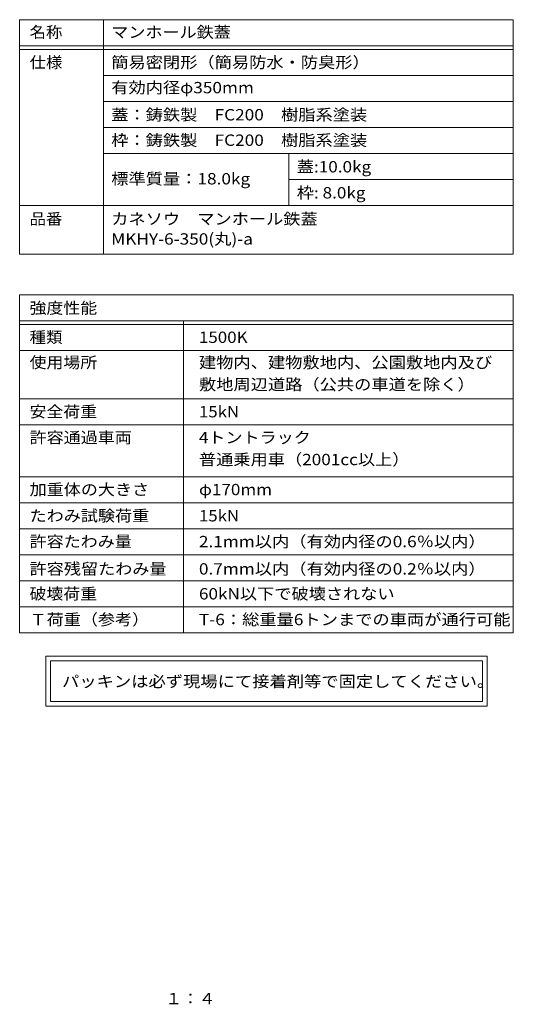
# Model space of a CAD drawing. Units: millimetres. Extents: x -591 to 760, y -544 to 529.
# Drawn here: x 228 to 760, y -531 to 529 of the extents above; entities that cross this region are included whole.
import ezdxf

# ---------------------------------------------------------------- set-up
doc = ezdxf.new("R2010")
doc.units = ezdxf.units.MM
doc.header["$LTSCALE"] = 4
doc.layers.add('F-5ﾚｲﾔ', color=7, linetype='Continuous')
doc.layers.add('F-Fﾚｲﾔ', color=7, linetype='Continuous')
doc.styles.add('ＭＳ ゴシック', font='txt', dxfattribs={"height": 1})

msp = doc.modelspace()

# ---------------------------------------------------------------- linework, layer by layer
at = {"layer": 'F-Fﾚｲﾔ', "color": 7, "linetype": 'Continuous', "lineweight": 9}
for p, q in [((227.8, 528.8), (759.8, 528.8)), ((227.8, 528.8), (227.8, 276.6)), ((318, 528.8), (318, 276.6)), ((759.8, 528.8), (759.8, 276.6)), ((227.8, 500.8), (759.8, 500.8)), ((227.8, 496.8), (759.8, 496.8)), ((759.8, 468.8), (318, 468.8)), ((759.8, 440.8), (318, 440.8)), ((318, 412.8), (759.8, 412.8)), ((318, 384.8), (759.8, 384.8)), ((518, 384.8), (518, 328.8)), ((518, 356.8), (759.8, 356.8)), ((227.8, 328.8), (759.8, 328.8)), ((227.8, 276.6), (759.8, 276.6)), ((227.8, 232.8), (759.8, 232.8)), ((227.8, 232.8), (227.8, -131.2)), ((759.8, 232.8), (759.8, -131.2)), ((227.8, 204.8), (759.8, 204.8)), ((404.4, 204.8), (404.4, -131.2)), ((227.8, 200.8), (759.8, 200.8)), ((227.8, 172.8), (759.8, 172.8)), ((227.8, 120.8), (759.8, 120.8)), ((227.8, 92.8), (759.8, 92.8)), ((227.8, 36.8), (759.8, 36.8)), ((759.8, 8.8), (227.8, 8.8)), ((227.8, -19.2), (759.8, -19.2)), ((227.8, -47.2), (759.8, -47.2)), ((227.8, -75.2), (759.8, -75.2)), ((227.8, -103.2), (759.8, -103.2)), ((227.8, -131.2), (759.8, -131.2)), ((256, -156.3), (256, -210.1)), ((731.6, -156.3), (256, -156.3)), ((731.6, -210.1), (731.6, -156.3)), ((261, -161.3), (261, -205.1)), ((261, -161.3), (726.6, -161.3)), ((726.6, -205.1), (726.6, -161.3)), ((256, -210.1), (731.6, -210.1)), ((726.6, -205.1), (261, -205.1))]:
    msp.add_line(p, q, dxfattribs=at)

# ---------------------------------------------------------------- texts
at = {"layer": 'F-5ﾚｲﾔ', "color": 2, "linetype": 'Continuous', "lineweight": 9, "style": 'ＭＳ ゴシック', "width": 1.083333}
msp.add_text('１：４', height=12.19, dxfattribs=at).set_placement((384.8, -530.9))
at = {"layer": 'F-Fﾚｲﾔ', "color": 3, "linetype": 'Continuous', "lineweight": 9, "style": 'ＭＳ ゴシック'}
for s, height, width, p in [('名称', 12.19, 1.0625, (238.5, 509.3)), ('マンホール鉄蓋', 12.19, 1.107143, (326.5, 509.3)), ('仕様', 12.19, 1.0625, (238.5, 476.8)), ('簡易密閉形（簡易防水・防臭形）', 12.192, 1.116667, (326.5, 476.8)), ('有効内径φ350mm', 12.19, 1.116667, (326.5, 449.6)), ('蓋：鋳鉄製\u3000FC200\u3000樹脂系塗装', 12.192, 1.116379, (326.5, 420.4)), ('枠：鋳鉄製\u3000FC200\u3000樹脂系塗装', 12.192, 1.116379, (326.5, 393)), ('蓋:10.0kg', 12.19, 1.111111, (526.5, 364.4)), ('標準質量：18.0kg', 12.192, 1.117188, (326.5, 351.5)), ('枠: 8.0kg', 12.19, 1.111111, (526.5, 336.4)), ('品番', 12.19, 1.0625, (238.5, 308.3)), ('カネソウ\u3000マンホール鉄蓋', 12.192, 1.114583, (326.5, 308.3)), ('MKHY-6-350(丸)-a', 12.192, 1.117188, (326.5, 286.7)), ('強度性能', 12.19, 1.09375, (238.5, 212.4)), ('種類', 12.19, 1.0625, (238.5, 180.9)), ('1500K', 12.19, 1.1, (421, 180.9)), ('使用場所', 12.19, 1.09375, (238.5, 153.8)), ('建物内、建物敷地内、公園敷地内及び', 12.192, 1.117647, (421, 153.8)), ('敷地周辺道路（公共の車道を除く）', 12.192, 1.117188, (421, 130.1)), ('安全荷重', 12.19, 1.09375, (238.5, 100.8)), ('15kN', 12.19, 1.09375, (421, 100.8)), ('許容通過車両', 12.19, 1.104167, (238.5, 73)), ('4トントラック', 12.19, 1.105769, (421, 73)), ('普通乗用車（2001cc以上）', 12.192, 1.114583, (421, 49.3)), ('加重体の大きさ', 12.19, 1.107143, (238.5, 17)), ('φ170mm', 12.19, 1.107143, (421, 17)), ('たわみ試験荷重', 12.19, 1.107143, (238.5, -11.2)), ('15kN', 12.19, 1.09375, (421, -11.2)), ('許容たわみ量', 12.19, 1.104167, (238.5, -39)), ('2.1mm以内（有効内径の0.6％以内）', 12.192, 1.117188, (421, -39)), ('許容残留たわみ量', 12.19, 1.109375, (238.5, -68.4)), ('0.7mm以内（有効内径の0.2％以内）', 12.192, 1.117188, (421, -68.4)), ('破壊荷重', 12.19, 1.09375, (238.5, -95.2)), ('60kN以下で破壊されない', 12.192, 1.113636, (421, -95.2)), ('Ｔ荷重（参考）', 12.19, 1.107143, (238.5, -122.9)), ('T-6：総重量6トンまでの車両が通行可能', 12.192, 1.118056, (421, -122.9))]:
    msp.add_text(s, height=height, dxfattribs=dict(at, width=width)).set_placement(p)
at = {"layer": 'F-Fﾚｲﾔ', "color": 2, "linetype": 'Continuous', "lineweight": 9, "style": 'ＭＳ ゴシック', "width": 1.12}
msp.add_text('パッキンは必ず現場にて接着剤等で固定してください。', height=12.192, dxfattribs=at).set_placement((273.5, -189.5))

doc.saveas('drawing.dxf')
